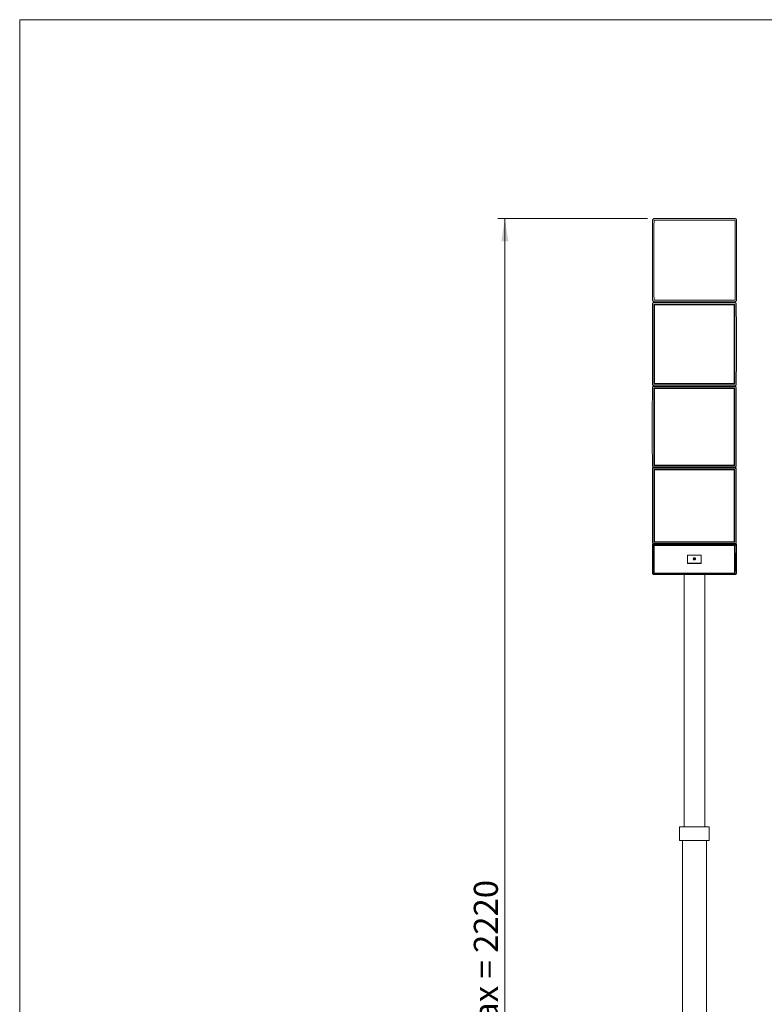
# Model space of a CAD drawing. Units: millimetres. Extents: x 5 to 415, y 5 to 291.
# Drawn here: x 5 to 113, y 148 to 291 of the extents above; entities that cross this region are included whole.
import ezdxf

# ---------------------------------------------------------------- set-up
doc = ezdxf.new("R2010")
doc.units = ezdxf.units.MM
doc.styles.add('SLDTEXTSTYLE1', font='TXT', dxfattribs={"width": 0.75})
doc.styles.add('SLDTEXTSTYLE2', font='TXT', dxfattribs={"width": 0.6875})
doc.dimstyles.new('SLDDIMSTYLE0', dxfattribs={"dimtxt": 3.5, "dimasz": 3.302, "dimexe": 0, "dimexo": 0.0625, "dimgap": 0.875, "dimtad": 1, "dimlfac": 10, "dimrnd": 1e-09, "dimzin": 12, "dimdsep": 46, "dimtxsty": 'SLDTEXTSTYLE1', "dimsah": 1, "dimcen": 0.09, "dimadec": 0, "dimazin": 3, "dimtfac": 1, "dimtofl": 0, "dimtmove": 0, "dimatfit": 3, "dimfxl": 1, "dimfrac": 2, "dimtolj": 1, "dimtzin": 12, "dimarcsym": 0})

# ---------------------------------------------------------------- blocks, each defined once
blk = doc.blocks.new('_D')
at = {"color": 7, "linetype": 'Continuous', "lineweight": 0}
for p, q in [((96.38, 262.56), (74.65, 262.56)), ((75.65, 262.56), (75.65, 42.38)), ((85.35, 42.38), (74.65, 42.38))]:
    blk.add_line(p, q, dxfattribs=at)
for points in [[(75.65, 262.56), (75.15, 259.26), (76.16, 259.26)], [(75.65, 42.38), (76.16, 45.68), (75.15, 45.68)]]:
    blk.add_solid(points, dxfattribs=at)
at = {"color": 7, "linetype": 'Continuous', "lineweight": 0, "insert": (71.14, 137.62), "char_height": 3.5, "attachment_point": 1, "rotation": 90, "style": 'SLDTEXTSTYLE2'}
blk.add_mtext('h max = 2220', dxfattribs=at)

msp = doc.modelspace()

# ---------------------------------------------------------------- linework, layer by layer
at = {"color": 7, "linetype": 'Continuous', "lineweight": 0}
for q in [(414.5855, 291.448), (5.1416, 5.346)]:
    msp.add_line((5.1416, 291.448), q, dxfattribs=at)
at = {"color": 8, "linetype": 'Continuous', "lineweight": 15}
for p, q in [((97.3303, 262.2617), (97.3359, 262.2404)), ((97.4105, 262.3401), (97.4153, 262.3219)), ((109.0215, 262.3232), (109.0259, 262.3401)), ((109.106, 262.2617), (109.1005, 262.2407)), ((97.3373, 250.7604), (97.3302, 250.7625)), ((100.3989, 250.3602), (100.3989, 250.4236)), ((100.6185, 250.4236), (100.6185, 250.3602)), ((100.8381, 250.4236), (100.8381, 250.3602)), ((100.8435, 250.4236), (100.8435, 250.3602)), ((105.5989, 250.4236), (105.5989, 250.3602)), ((105.8185, 250.3602), (105.8185, 250.4236)), ((106.0381, 250.3602), (106.0381, 250.4236)), ((106.0435, 250.4236), (106.0435, 250.3602)), ((109.0988, 250.7604), (109.1059, 250.7625)), ((97.3125, 250.0566), (97.3192, 250.0578)), ((109.0881, 250.0566), (109.0805, 250.0579)), ((97.2938, 237.8611), (97.2995, 237.8848)), ((97.3191, 238.5813), (97.3126, 238.5574)), ((97.3444, 238.1608), (97.3667, 238.2498)), ((97.3927, 238.479), (97.3977, 238.4973)), ((97.4169, 238.5765), (97.4169, 238.4948)), ((108.994, 238.2604), (109.0189, 238.1608)), ((109.0029, 238.4981), (109.0081, 238.479)), ((109.0695, 237.8611), (109.0638, 237.8848)), ((109.0824, 238.579), (109.0882, 238.5574)), ((97.3073, 226.811), (97.2942, 226.7113)), ((97.3544, 226.3342), (97.3664, 226.4285)), ((97.3743, 226.6367), (97.3784, 226.6674)), ((97.3985, 226.729), (97.3985, 226.6641)), ((108.9655, 226.729), (108.9655, 226.6641)), ((108.9857, 226.667), (108.9897, 226.6367)), ((109.0169, 226.4285), (109.0289, 226.3342)), ((109.0566, 226.8113), (109.0698, 226.7113)), ((97.3173, 215.7307), (97.3044, 215.5861)), ((97.3592, 215.2419), (97.3665, 215.3261)), ((97.3845, 215.5174), (97.3879, 215.5554)), ((97.4087, 215.6018), (97.4087, 215.5526)), ((108.9757, 215.6018), (108.9757, 215.5526)), ((108.9964, 215.5559), (108.9999, 215.5174)), ((109.0478, 215.3288), (109.0553, 215.2419)), ((109.0671, 215.7313), (109.08, 215.5861)), ((97.2662, 211.0617), (97.2717, 211.1335)), ((97.3694, 211.0206), (97.3665, 210.9821)), ((97.3716, 211.06), (97.3716, 211.0206)), ((109.0487, 210.9821), (109.0458, 211.0206)), ((109.1435, 211.1335), (109.149, 211.0617))]:
    msp.add_line(p, q, dxfattribs=at)
at = {"color": 7, "linetype": 'Continuous', "lineweight": 15}
for p, q in [((109.0554, 262.5601), (97.3809, 262.5601)), ((97.4105, 262.3401), (109.0259, 262.3401)), ((109.0376, 250.3602), (97.363, 250.3602)), ((97.3808, 250.4602), (109.0553, 250.4602)), ((109.0257, 250.6827), (97.4104, 250.6827)), ((97.4581, 250.4236), (97.4581, 250.4602)), ((100.8581, 250.4236), (97.4581, 250.4236)), ((100.3935, 250.3602), (100.3935, 250.4236)), ((100.8444, 250.4236), (100.8444, 250.3602)), ((100.8581, 250.4602), (100.8581, 250.4236)), ((100.8581, 250.4602), (100.8581, 250.4236)), ((105.5785, 250.4236), (105.5785, 250.4602)), ((108.9785, 250.4236), (105.5785, 250.4236)), ((105.5935, 250.3602), (105.5935, 250.4236)), ((106.0444, 250.4236), (106.0444, 250.3602)), ((108.9785, 250.4602), (108.9785, 250.4236)), ((108.9785, 250.4602), (108.9785, 250.4236)), ((97.3926, 250.1363), (109.008, 250.1363)), ((97.4168, 250.0375), (108.9837, 250.0375)), ((97.1914, 238.3318), (97.1013, 237.9732)), ((109.0189, 238.1608), (97.3444, 238.1608)), ((97.3632, 238.2604), (109.0377, 238.2604)), ((97.3739, 237.9398), (108.9893, 237.9398)), ((109.0081, 238.479), (97.3927, 238.479)), ((97.3981, 237.8412), (108.9651, 237.8412)), ((108.9839, 238.5765), (97.4169, 238.5765)), ((109.262, 237.9729), (109.1788, 238.3059)), ((97.1549, 226.5115), (97.1058, 226.1263)), ((97.3447, 226.4285), (109.0193, 226.4285)), ((109.0289, 226.3342), (97.3544, 226.3342)), ((108.9897, 226.6367), (97.3743, 226.6367)), ((97.3839, 226.1228), (108.9993, 226.1228)), ((108.9655, 226.729), (97.3985, 226.729)), ((97.3985, 226.6641), (108.9655, 226.6641)), ((97.4081, 226.0275), (108.9751, 226.0275)), ((109.2775, 226.1261), (109.2259, 226.5326)), ((97.1094, 215.0318), (97.1074, 212.9999)), ((97.1436, 215.4313), (97.1101, 215.0469)), ((97.264, 212.9999), (97.266, 215.0624)), ((97.355, 215.3261), (109.0295, 215.3261)), ((109.0553, 215.2419), (97.3592, 215.2419)), ((97.3659, 215.1465), (109.0486, 215.1465)), ((97.3714, 215.0524), (109.0431, 215.0524)), ((108.9999, 215.5174), (97.3845, 215.5174)), ((108.9757, 215.6018), (97.4087, 215.6018)), ((97.4087, 215.5526), (108.9757, 215.5526)), ((109.0431, 215.0524), (109.0455, 213.0015)), ((109.1485, 215.0624), (109.1509, 212.9999)), ((109.3044, 215.0468), (109.2669, 215.4796)), ((109.3074, 212.9999), (109.3051, 215.0318)), ((102.2074, 213.6487), (104.2074, 213.6487)), ((102.2074, 213.6487), (102.2075, 212.5031)), ((103.1327, 213.247), (103.1327, 213.0337)), ((103.2827, 213.2468), (103.2827, 213.0339)), ((103.2827, 213.0339), (103.2827, 213.2468)), ((102.2075, 212.4194), (102.2075, 212.5031)), ((102.2075, 212.5031), (104.2075, 212.5031)), ((104.2075, 212.4194), (102.2075, 212.4194)), ((109.0455, 213.0015), (109.0436, 211.06)), ((97.3605, 210.8232), (109.0547, 210.8232)), ((109.0487, 210.9821), (97.3665, 210.9821)), ((109.0436, 211.06), (97.3716, 211.06)), ((97.3716, 211.0206), (109.0436, 211.0206)), ((101.7078, 210.8232), (101.7078, 174.1849)), ((104.7078, 174.1849), (104.7078, 210.8232)), ((101.0578, 174.1849), (101.0578, 172.1849)), ((101.0578, 174.1849), (105.3578, 174.1849)), ((105.3578, 172.1849), (105.3578, 174.1849)), ((101.0578, 172.1849), (105.3578, 172.1849)), ((101.4578, 172.1849), (101.4578, 80.1849)), ((104.9578, 80.1849), (104.9578, 172.1849))]:
    msp.add_line(p, q, dxfattribs=at)
at = {"color": 8, "linetype": 'Continuous', "lineweight": 15, "flags": 128}
for points in [[(108.9839, 238.4952), (108.9839, 238.4972), (108.9839, 238.5033), (108.9839, 238.5128), (108.9839, 238.5254), (108.9839, 238.5406), (108.9839, 238.5579), (108.9839, 238.5765)], [(97.3714, 215.0524), (97.3714, 215.0704), (97.3714, 215.0899), (97.3714, 215.11), (97.3714, 215.13), (97.3714, 215.1411)], [(109.0431, 215.0524), (109.0431, 215.0704), (109.0431, 215.0899), (109.0431, 215.11), (109.0431, 215.13), (109.0431, 215.1413)], [(109.0436, 211.06), (109.0436, 211.046), (109.0436, 211.0347), (109.0436, 211.0265), (109.0436, 211.0218), (109.0436, 211.0206)]]:
    msp.add_lwpolyline(points, dxfattribs=at)
at = {"color": 7, "linetype": 'Continuous', "lineweight": 15, "flags": 128}
for points in [[(102.2075, 212.4194), (102.2075, 212.5719), (102.2074, 212.7247), (102.2074, 212.8779), (102.2074, 213.0314), (102.2074, 213.1852), (102.2074, 213.3394), (102.2074, 213.4939), (102.2074, 213.6487)], [(103.3824, 213.1174), (103.3691, 213.0626), (103.3312, 213.0161), (103.2744, 212.985), (103.2074, 212.9741), (103.1405, 212.985), (103.0837, 213.0161), (103.0458, 213.0626), (103.0324, 213.1174), (103.0458, 213.1723), (103.0837, 213.2188), (103.1405, 213.2499), (103.2074, 213.2608), (103.2744, 213.2499), (103.3312, 213.2188), (103.3691, 213.1723), (103.3824, 213.1174)], [(104.2074, 213.6487), (104.2074, 213.4939), (104.2074, 213.3394), (104.2074, 213.1852), (104.2074, 213.0314), (104.2074, 212.8779), (104.2074, 212.7247), (104.2075, 212.5719), (104.2075, 212.4194)], [(109.0455, 213.0015), (109.0655, 213.0027), (109.0847, 213.0061), (109.1023, 213.0117), (109.1177, 213.0192), (109.1301, 213.0283), (109.139, 213.0386), (109.1442, 213.0498), (109.1454, 213.0613)]]:
    msp.add_lwpolyline(points, dxfattribs=at)
at = {"color": 7, "linetype": 'Continuous', "lineweight": 15}
for centre, radius, start, end in [((103.2074, 213.1972), 0.1819, 198.206246, 341.775038), ((97.3716, 211.1206), 0.1, 180.137722, 270), ((109.0436, 211.1206), 0.1, 270, 359.918547)]:
    msp.add_arc(centre, radius, start, end, dxfattribs=at)
for centre, major_axis, ratio, start_param, end_param in [((99.7446, 251.3077), (-0.2288, 60), 0.04360853, 1.38612375, 1.58060346), ((99.9497, 251.3077), (-0.2292, 60), 0.04369371, 1.38703274, 1.57971634), ((106.5001, 251.3077), (0.2292, 60), 0.04346499, 4.70346809, 4.89615169), ((106.7053, 251.3077), (0.2287, 60), 0.04337981, 4.70258097, 4.89706068), ((99.7268, 249.5128), (0.2288, 60), 0.04360853, 1.5609892, 1.7554689), ((99.9319, 249.5128), (0.2292, 60), 0.04369371, 1.56189949, 1.75458309), ((106.4824, 249.5128), (-0.2292, 60), 0.04346499, 4.52860309, 4.72128669), ((106.6875, 249.5128), (-0.2287, 60), 0.04337981, 4.52771728, 4.72219699), ((99.7081, 247.744), (0.6792, 60), 0.04228219, 1.73583452, 1.93031422), ((99.9132, 247.744), (0.6806, 60), 0.04236475, 1.73674604, 1.92942964), ((106.4636, 247.744), (-0.6806, 60), 0.04213606, 4.35375827, 4.54644187), ((106.6687, 247.744), (-0.6792, 60), 0.04205349, 4.35287368, 4.54735339), ((99.7178, 246.057), (1.1089, 60), 0.03967109, 1.91062195, 2.10510165), ((99.9229, 246.057), (1.111, 60), 0.03974851, 1.91153447, 2.10421806), ((106.4733, 246.057), (-1.111, 60), 0.03951986, 4.17897149, 4.37165509), ((106.6784, 246.057), (-1.1088, 60), 0.03944244, 4.17808789, 4.3725676), ((99.7327, 247.4145), (1.5045, 60), 0.0358568, 2.18256068, 2.22340298), ((99.8892, 247.4145), (1.5045, 60), 0.0358568, 2.18256068, 2.22256868), ((106.5369, 247.4145), (-1.5045, 60), 0.03562821, 4.06062237, 4.10063037), ((106.6934, 247.4145), (-1.5045, 60), 0.03562821, 4.05978826, 4.10063037)]:
    msp.add_ellipse(centre, major_axis=major_axis, ratio=ratio, start_param=start_param, end_param=end_param, dxfattribs=at)
for points, knots in [([(97.1305, 262.3153), (97.1334, 262.3429), (97.1392, 262.3981), (97.1826, 262.4716), (97.2463, 262.5269), (97.3165, 262.556), (97.3627, 262.5589), (97.3809, 262.5601)], [0, 0, 0, 0, 0.21498112, 0.42995587, 0.6450965, 0.86047193, 1, 1, 1, 1]), ([(97.3303, 262.2617), (97.3316, 262.272), (97.3341, 262.2925), (97.3526, 262.3184), (97.3791, 262.3364), (97.4, 262.3388), (97.4105, 262.3401)], [0, 0, 0, 0, 0.25004008, 0.499872, 0.74922127, 1, 1, 1, 1]), ([(97.4346, 262.3257), (97.4216, 262.3243), (97.4032, 262.3223), (97.3789, 262.3096), (97.3601, 262.2944), (97.3437, 262.27), (97.3344, 262.2456), (97.3358, 262.23), (97.3362, 262.2253)], [0, 0, 0, 0, 0.24671242, 0.34956235, 0.519524, 0.70348567, 0.90899452, 1, 1, 1, 1]), ([(109.1004, 262.2285), (109.1006, 262.2326), (109.1013, 262.2488), (109.0903, 262.2757), (109.0683, 262.3032), (109.0414, 262.3187), (109.0187, 262.3254), (109.0063, 262.325), (109.0017, 262.3249)], [0, 0, 0, 0, 0.081384104, 0.314508562, 0.544573494, 0.759074675, 0.910135134, 1, 1, 1, 1]), ([(109.0259, 262.3401), (109.0363, 262.3389), (109.0573, 262.3365), (109.0837, 262.3185), (109.1022, 262.2925), (109.1047, 262.272), (109.106, 262.2617)], [0, 0, 0, 0, 0.25004674, 0.49988293, 0.74923682, 1, 1, 1, 1]), ([(109.3058, 262.3153), (109.3029, 262.3429), (109.2971, 262.3981), (109.2537, 262.4716), (109.19, 262.5269), (109.1198, 262.556), (109.0736, 262.5589), (109.0554, 262.5601)], [0, 0, 0, 0, 0.21498112, 0.42995587, 0.6450965, 0.86047193, 1, 1, 1, 1]), ([(97.1127, 250.1112), (97.1156, 250.1393), (97.1213, 250.1954), (97.1647, 250.2701), (97.2284, 250.3264), (97.2986, 250.356), (97.3449, 250.359), (97.363, 250.3602)], [0, 0, 0, 0, 0.214981121, 0.429955871, 0.645096497, 0.860471929, 1, 1, 1, 1]), ([(97.1304, 250.7093), (97.1333, 250.6812), (97.1391, 250.625), (97.1825, 250.5503), (97.2462, 250.494), (97.3164, 250.4644), (97.3626, 250.4614), (97.3808, 250.4602)], [0, 0, 0, 0, 0.21498112, 0.42995587, 0.64509649, 0.86047192, 1, 1, 1, 1]), ([(97.4104, 250.6827), (97.3999, 250.6839), (97.379, 250.6863), (97.3525, 250.7047), (97.3341, 250.7311), (97.3315, 250.752), (97.3302, 250.7625)], [0, 0, 0, 0, 0.250046059, 0.499882505, 0.749236914, 1, 1, 1, 1]), ([(97.4025, 250.6892), (97.4044, 250.6884), (97.4147, 250.6839), (97.4262, 250.6836), (97.4354, 250.6833)], [0, 0, 0, 0, 0.19044971, 1, 1, 1, 1]), ([(109.1059, 250.7625), (109.1046, 250.752), (109.1021, 250.7311), (109.0836, 250.7047), (109.0571, 250.6864), (109.0362, 250.6839), (109.0257, 250.6827)], [0, 0, 0, 0, 0.25004019, 0.49987288, 0.74922322, 1, 1, 1, 1]), ([(109.2879, 250.1112), (109.285, 250.1393), (109.2793, 250.1954), (109.2358, 250.2701), (109.1722, 250.3264), (109.102, 250.356), (109.0557, 250.359), (109.0376, 250.3602)], [0, 0, 0, 0, 0.21498112, 0.42995587, 0.6450965, 0.86047193, 1, 1, 1, 1]), ([(109.0553, 250.4602), (109.0835, 250.463), (109.1398, 250.4685), (109.2149, 250.5117), (109.2715, 250.5753), (109.3013, 250.6452), (109.3044, 250.6913), (109.3057, 250.7093)], [0, 0, 0, 0, 0.21549856, 0.430996864, 0.6464793, 0.861793119, 1, 1, 1, 1]), ([(97.3125, 250.0566), (97.3137, 250.0671), (97.3162, 250.088), (97.3347, 250.1143), (97.3612, 250.1326), (97.3821, 250.1351), (97.3926, 250.1363)], [0, 0, 0, 0, 0.25004008, 0.499872, 0.74922127, 1, 1, 1, 1]), ([(97.4168, 250.0375), (97.4039, 250.0375), (97.3852, 250.0376), (97.3613, 250.0376), (97.3423, 250.0375), (97.3273, 250.0374), (97.3178, 250.0372), (97.3172, 250.0371), (97.3169, 250.037)], [0, 0, 0, 0, 0.23876416, 0.34616432, 0.49978043, 0.68983854, 0.8300137, 1, 1, 1, 1]), ([(97.4169, 238.5765), (97.4135, 239.523), (97.4065, 241.4161), (97.4039, 244.2811), (97.4065, 247.1565), (97.4134, 249.0771), (97.4168, 250.0375)], [0, 0, 0, 0, 0.25000062, 0.5000001, 0.74999953, 1, 1, 1, 1]), ([(109.0837, 250.037), (109.0835, 250.0371), (109.0832, 250.0372), (109.0774, 250.0373), (109.069, 250.0374), (109.0552, 250.0375), (109.0394, 250.0376), (109.0154, 250.0375), (108.9966, 250.0375), (108.9837, 250.0375)], [0, 0, 0, 0, 0.15172257, 0.23967144, 0.38561592, 0.50056976, 0.65251865, 0.76142611, 1, 1, 1, 1]), ([(108.9837, 250.0375), (108.9872, 249.0766), (108.9943, 247.1557), (108.9953, 245.2402), (108.9959, 244.2828)], [0, 0, 0, 0, 0.50019342, 1, 1, 1, 1]), ([(109.008, 250.1363), (109.0185, 250.1351), (109.0394, 250.1327), (109.0658, 250.1144), (109.0843, 250.088), (109.0868, 250.0671), (109.0881, 250.0566)], [0, 0, 0, 0, 0.25004674, 0.49988293, 0.74923682, 1, 1, 1, 1]), ([(108.9959, 244.2828), (108.9954, 243.3275), (108.9944, 241.416), (108.9874, 239.5232), (108.9839, 238.5765)], [0, 0, 0, 0, 0.4998065, 1, 1, 1, 1]), ([(109.0958, 244.2919), (109.0949, 244.2908), (109.0936, 244.2891), (109.0815, 244.2869), (109.0687, 244.2855), (109.0524, 244.2843), (109.0286, 244.2831), (109.0088, 244.2829), (108.9959, 244.2828)], [0, 0, 0, 0, 0.238844498, 0.367966871, 0.5, 0.632033129, 0.761155502, 1, 1, 1, 1]), ([(97.094, 237.915), (97.0969, 237.9427), (97.1027, 237.9981), (97.1461, 238.0718), (97.2098, 238.1274), (97.28, 238.1566), (97.3262, 238.1596), (97.3444, 238.1608)], [0, 0, 0, 0, 0.21498112, 0.42995587, 0.6450965, 0.86047193, 1, 1, 1, 1]), ([(97.1128, 238.5051), (97.1157, 238.4775), (97.1214, 238.4223), (97.1649, 238.3489), (97.2285, 238.2935), (97.2987, 238.2645), (97.345, 238.2615), (97.3632, 238.2604)], [0, 0, 0, 0, 0.21498112, 0.42995587, 0.64509649, 0.86047192, 1, 1, 1, 1]), ([(97.2938, 237.8611), (97.2951, 237.8714), (97.2975, 237.8921), (97.3161, 237.9181), (97.3425, 237.9361), (97.3635, 237.9386), (97.3739, 237.9398)], [0, 0, 0, 0, 0.25004008, 0.499872, 0.74922127, 1, 1, 1, 1]), ([(97.3981, 237.8412), (97.3852, 237.8415), (97.3665, 237.8419), (97.3426, 237.8441), (97.3236, 237.8467), (97.3086, 237.8504), (97.2992, 237.8546), (97.2986, 237.8573), (97.2983, 237.8589)], [0, 0, 0, 0, 0.23876416, 0.34616432, 0.49978043, 0.68983854, 0.8300137, 1, 1, 1, 1]), ([(97.3927, 238.479), (97.3823, 238.4802), (97.3613, 238.4825), (97.3349, 238.5006), (97.3164, 238.5265), (97.3139, 238.5471), (97.3126, 238.5574)], [0, 0, 0, 0, 0.25004606, 0.49988251, 0.74923691, 1, 1, 1, 1]), ([(97.3169, 238.5945), (97.3179, 238.584), (97.3195, 238.5664), (97.3302, 238.5436), (97.3453, 238.523), (97.3665, 238.507), (97.3923, 238.4965), (97.4089, 238.4954), (97.4178, 238.4948)], [0, 0, 0, 0, 0.19913793, 0.33408118, 0.47489817, 0.68405837, 0.83175302, 1, 1, 1, 1]), ([(97.3985, 226.729), (97.395, 227.633), (97.3881, 229.4409), (97.3854, 232.2084), (97.3879, 235.0066), (97.3947, 236.8963), (97.3981, 237.8412)], [0, 0, 0, 0, 0.25000062, 0.5000001, 0.74999953, 1, 1, 1, 1]), ([(108.9651, 237.8412), (108.9686, 236.8955), (108.9757, 235.005), (108.9768, 233.1437), (108.9773, 232.2135)], [0, 0, 0, 0, 0.50019342, 1, 1, 1, 1]), ([(108.9828, 238.4952), (108.9884, 238.4957), (108.9984, 238.4967), (109.0145, 238.5017), (109.0315, 238.5094), (109.0501, 238.5223), (109.0671, 238.5412), (109.08, 238.5655), (109.0822, 238.584), (109.0833, 238.5934)], [0, 0, 0, 0, 0.11991154, 0.21411945, 0.33357727, 0.47713156, 0.64088858, 0.81812237, 1, 1, 1, 1]), ([(108.9893, 237.9398), (108.9998, 237.9386), (109.0207, 237.9362), (109.0472, 237.9181), (109.0656, 237.8921), (109.0682, 237.8715), (109.0695, 237.8611)], [0, 0, 0, 0, 0.25004674, 0.49988293, 0.74923682, 1, 1, 1, 1]), ([(109.0882, 238.5574), (109.087, 238.5471), (109.0845, 238.5265), (109.066, 238.5006), (109.0395, 238.4826), (109.0186, 238.4802), (109.0081, 238.479)], [0, 0, 0, 0, 0.25004019, 0.49987288, 0.74922322, 1, 1, 1, 1]), ([(109.2693, 237.915), (109.2664, 237.9427), (109.2606, 237.9981), (109.2172, 238.0718), (109.1535, 238.1274), (109.0833, 238.1566), (109.0371, 238.1596), (109.0189, 238.1608)], [0, 0, 0, 0, 0.21498112, 0.42995587, 0.6450965, 0.86047193, 1, 1, 1, 1]), ([(109.0377, 238.2604), (109.0658, 238.2631), (109.1222, 238.2685), (109.1972, 238.3109), (109.2539, 238.3734), (109.2836, 238.4422), (109.2868, 238.4874), (109.288, 238.5051)], [0, 0, 0, 0, 0.21549856, 0.43099686, 0.6464793, 0.86179312, 1, 1, 1, 1]), ([(108.9773, 232.2135), (108.9768, 231.2892), (108.9759, 229.44), (108.9689, 227.6329), (108.9655, 226.729)], [0, 0, 0, 0, 0.4998065, 1, 1, 1, 1]), ([(109.0772, 232.2405), (109.0764, 232.2372), (109.0751, 232.232), (109.063, 232.2257), (109.0501, 232.2214), (109.0339, 232.2178), (109.0101, 232.2144), (108.9902, 232.2139), (108.9773, 232.2135)], [0, 0, 0, 0, 0.2388445, 0.36796687, 0.5, 0.63203313, 0.7611555, 1, 1, 1, 1]), ([(97.0944, 226.6615), (97.0972, 226.6353), (97.103, 226.5827), (97.1464, 226.5128), (97.2101, 226.4601), (97.2803, 226.4324), (97.3266, 226.4296), (97.3447, 226.4285)], [0, 0, 0, 0, 0.21498112, 0.42995587, 0.64509649, 0.86047192, 1, 1, 1, 1]), ([(97.1089, 226.1257), (97.1111, 226.1431), (97.1165, 226.1869), (97.1564, 226.249), (97.2197, 226.3023), (97.29, 226.3302), (97.3362, 226.3331), (97.3544, 226.3342)], [0, 0, 0, 0, 0.15279429, 0.38479869, 0.61698211, 0.84941893, 1, 1, 1, 1]), ([(97.3743, 226.6367), (97.3638, 226.6378), (97.3429, 226.64), (97.3165, 226.6572), (97.298, 226.6819), (97.2954, 226.7015), (97.2942, 226.7113)], [0, 0, 0, 0, 0.25004606, 0.49988251, 0.74923691, 1, 1, 1, 1]), ([(97.2985, 226.7635), (97.2992, 226.7551), (97.3003, 226.7407), (97.3091, 226.717), (97.324, 226.6951), (97.3454, 226.6783), (97.3702, 226.6666), (97.3882, 226.6651), (97.3993, 226.6641)], [0, 0, 0, 0, 0.16013452, 0.2753403, 0.48119775, 0.65714831, 0.78969045, 1, 1, 1, 1]), ([(97.3038, 226.0476), (97.305, 226.0575), (97.3075, 226.0772), (97.326, 226.1021), (97.3525, 226.1193), (97.3734, 226.1217), (97.3839, 226.1228)], [0, 0, 0, 0, 0.25004008, 0.499872, 0.74922127, 1, 1, 1, 1]), ([(97.4081, 226.0275), (97.3952, 226.028), (97.3765, 226.0288), (97.3526, 226.0331), (97.3336, 226.0383), (97.3186, 226.0456), (97.3092, 226.0541), (97.3086, 226.0597), (97.3082, 226.0628)], [0, 0, 0, 0, 0.23876416, 0.34616432, 0.49978043, 0.68983854, 0.8300137, 1, 1, 1, 1]), ([(97.4087, 215.6018), (97.4052, 216.4357), (97.3982, 218.1036), (97.3955, 220.6894), (97.3979, 223.3254), (97.4047, 225.1268), (97.4081, 226.0275)], [0, 0, 0, 0, 0.250000624, 0.500000105, 0.749999533, 1, 1, 1, 1]), ([(108.9643, 226.6641), (108.9713, 226.6647), (108.9831, 226.6656), (109.002, 226.6722), (109.0192, 226.6814), (109.0365, 226.6953), (109.0512, 226.7138), (109.0619, 226.7362), (109.0639, 226.7526), (109.0648, 226.7608)], [0, 0, 0, 0, 0.15648392, 0.26361721, 0.38907046, 0.5301822, 0.68271323, 0.84126922, 1, 1, 1, 1]), ([(109.075, 226.0628), (109.0748, 226.06), (109.0745, 226.0557), (109.0687, 226.049), (109.0604, 226.0433), (109.0465, 226.0374), (109.0307, 226.0331), (109.0068, 226.0287), (108.988, 226.028), (108.9751, 226.0275)], [0, 0, 0, 0, 0.151722566, 0.239671437, 0.385615923, 0.500569762, 0.652518647, 0.761426114, 1, 1, 1, 1]), ([(108.9751, 226.0275), (108.9786, 225.1258), (108.9857, 223.323), (108.9869, 221.5726), (108.9874, 220.6978)], [0, 0, 0, 0, 0.50019342, 1, 1, 1, 1]), ([(109.0698, 226.7113), (109.0686, 226.7016), (109.0661, 226.682), (109.0476, 226.6573), (109.0211, 226.6401), (109.0001, 226.6378), (108.9897, 226.6367)], [0, 0, 0, 0, 0.25004019, 0.49987288, 0.74922322, 1, 1, 1, 1]), ([(108.9993, 226.1228), (109.0098, 226.1217), (109.0307, 226.1194), (109.0572, 226.1021), (109.0756, 226.0772), (109.0782, 226.0575), (109.0795, 226.0476)], [0, 0, 0, 0, 0.25004674, 0.49988293, 0.74923682, 1, 1, 1, 1]), ([(109.0193, 226.4285), (109.0474, 226.4311), (109.1037, 226.4363), (109.1788, 226.4767), (109.2354, 226.5361), (109.2652, 226.6016), (109.2684, 226.6447), (109.2696, 226.6615)], [0, 0, 0, 0, 0.21549856, 0.43099686, 0.6464793, 0.86179312, 1, 1, 1, 1]), ([(109.2793, 226.0991), (109.2764, 226.1256), (109.2706, 226.1786), (109.2272, 226.2491), (109.1635, 226.3023), (109.0933, 226.3302), (109.0471, 226.3331), (109.0289, 226.3342)], [0, 0, 0, 0, 0.214981121, 0.429955871, 0.645096497, 0.860471929, 1, 1, 1, 1]), ([(108.9874, 220.6978), (108.987, 219.8327), (108.9861, 218.1018), (108.9791, 216.4354), (108.9757, 215.6018)], [0, 0, 0, 0, 0.4998065, 1, 1, 1, 1]), ([(109.0873, 220.7419), (109.0865, 220.7364), (109.0852, 220.728), (109.0731, 220.7177), (109.0602, 220.7106), (109.044, 220.7048), (109.0202, 220.6993), (109.0003, 220.6984), (108.9874, 220.6978)], [0, 0, 0, 0, 0.2388445, 0.36796687, 0.5, 0.63203313, 0.7611555, 1, 1, 1, 1]), ([(97.1046, 215.5403), (97.1075, 215.5161), (97.1132, 215.4677), (97.1566, 215.4035), (97.2203, 215.3551), (97.2905, 215.3297), (97.3368, 215.3271), (97.355, 215.3261)], [0, 0, 0, 0, 0.21498112, 0.42995587, 0.64509649, 0.86047192, 1, 1, 1, 1]), ([(97.1094, 215.0318), (97.1123, 215.0554), (97.1179, 215.1027), (97.161, 215.1658), (97.2245, 215.2133), (97.2946, 215.2384), (97.3409, 215.2409), (97.3592, 215.2419)], [0, 0, 0, 0, 0.21501947, 0.43005004, 0.64483865, 0.85955029, 1, 1, 1, 1]), ([(97.266, 215.0624), (97.2672, 215.0719), (97.2694, 215.0908), (97.2867, 215.116), (97.3121, 215.135), (97.3401, 215.1451), (97.3586, 215.1461), (97.3659, 215.1465)], [0, 0, 0, 0, 0.21505109, 0.4301131, 0.64493298, 0.85965264, 1, 1, 1, 1]), ([(97.3714, 215.0524), (97.3623, 215.0528), (97.3458, 215.0536), (97.3207, 215.0592), (97.2996, 215.0679), (97.285, 215.0786), (97.2745, 215.0909), (97.2715, 215.1005), (97.2714, 215.1071), (97.2715, 215.108), (97.2715, 215.1088)], [0, 0, 0, 0, 0.16821831, 0.30776203, 0.49997255, 0.65527457, 0.76084585, 0.96920249, 0.97166612, 1, 1, 1, 1]), ([(97.3845, 215.5174), (97.3741, 215.5184), (97.3531, 215.5205), (97.3267, 215.5363), (97.3082, 215.559), (97.3057, 215.577), (97.3044, 215.5861)], [0, 0, 0, 0, 0.25004606, 0.49988251, 0.74923691, 1, 1, 1, 1]), ([(97.3087, 215.6518), (97.3097, 215.6416), (97.3112, 215.6256), (97.3216, 215.6017), (97.3372, 215.5804), (97.3596, 215.5643), (97.3843, 215.5544), (97.4004, 215.5532), (97.4094, 215.5526)], [0, 0, 0, 0, 0.19397299, 0.30598712, 0.4960509, 0.69209162, 0.82687455, 1, 1, 1, 1]), ([(97.3716, 211.06), (97.3705, 211.7112), (97.3683, 213.0137), (97.3704, 214.3729), (97.3714, 215.0524)], [0, 0, 0, 0, 0.49999817, 1, 1, 1, 1]), ([(108.9744, 215.5526), (108.9803, 215.5529), (108.9957, 215.5536), (109.0184, 215.5626), (109.0402, 215.5779), (109.0572, 215.5963), (109.0707, 215.6201), (109.0736, 215.6383), (109.0751, 215.6476)], [0, 0, 0, 0, 0.12863986, 0.33907192, 0.47913317, 0.63986992, 0.81609146, 1, 1, 1, 1]), ([(109.08, 215.5861), (109.0788, 215.5771), (109.0763, 215.559), (109.0578, 215.5364), (109.0313, 215.5206), (109.0104, 215.5185), (108.9999, 215.5174)], [0, 0, 0, 0, 0.25004019, 0.49987288, 0.74922322, 1, 1, 1, 1]), ([(109.0295, 215.3261), (109.0576, 215.3285), (109.114, 215.3332), (109.189, 215.3703), (109.2457, 215.4249), (109.2754, 215.4851), (109.2786, 215.5248), (109.2798, 215.5403)], [0, 0, 0, 0, 0.21549856, 0.43099686, 0.6464793, 0.86179312, 1, 1, 1, 1]), ([(109.0486, 215.1465), (109.0598, 215.1455), (109.0823, 215.1437), (109.1122, 215.1292), (109.1348, 215.1078), (109.1468, 215.0842), (109.148, 215.0686), (109.1485, 215.0624)], [0, 0, 0, 0, 0.21503693, 0.43008417, 0.64490168, 0.85962121, 1, 1, 1, 1]), ([(109.3051, 215.0318), (109.3023, 215.0554), (109.2967, 215.1027), (109.2535, 215.1658), (109.19, 215.2133), (109.1199, 215.2384), (109.0736, 215.2409), (109.0553, 215.2419)], [0, 0, 0, 0, 0.21502031, 0.43005172, 0.64484116, 0.85955365, 1, 1, 1, 1]), ([(97.3605, 210.8232), (97.3323, 210.8254), (97.276, 210.8298), (97.2009, 210.8641), (97.1441, 210.9145), (97.1141, 210.9704), (97.111, 211.0073), (97.1098, 211.0218)], [0, 0, 0, 0, 0.2148684, 0.42972615, 0.64482058, 0.859997, 1, 1, 1, 1]), ([(97.3665, 210.9821), (97.3552, 210.983), (97.3327, 210.9847), (97.3026, 210.9985), (97.28, 211.0187), (97.268, 211.0411), (97.2667, 211.0558), (97.2662, 211.0617)], [0, 0, 0, 0, 0.21487543, 0.42974147, 0.64481427, 0.85994978, 1, 1, 1, 1]), ([(97.2717, 211.1231), (97.2725, 211.1153), (97.2738, 211.1039), (97.2853, 211.0891), (97.3, 211.077), (97.3214, 211.0673), (97.3465, 211.0611), (97.3628, 211.0604), (97.3716, 211.06)], [0, 0, 0, 0, 0.23877654, 0.34460014, 0.49978724, 0.69769228, 0.83590253, 1, 1, 1, 1]), ([(109.0436, 211.06), (109.0526, 211.0604), (109.0692, 211.0612), (109.0942, 211.0675), (109.1154, 211.0772), (109.13, 211.0891), (109.1399, 211.1022), (109.1437, 211.1134), (109.1435, 211.1212), (109.1435, 211.1231)], [0, 0, 0, 0, 0.168167249, 0.30766758, 0.499813963, 0.65504762, 0.760605061, 0.942864702, 1, 1, 1, 1]), ([(109.149, 211.0617), (109.1478, 211.0527), (109.1456, 211.0348), (109.1282, 211.0109), (109.1028, 210.9929), (109.0746, 210.9834), (109.056, 210.9825), (109.0487, 210.9821)], [0, 0, 0, 0, 0.21479326, 0.42957612, 0.64459516, 0.85974001, 1, 1, 1, 1]), ([(109.0547, 210.8232), (109.0829, 210.8254), (109.1392, 210.8298), (109.2143, 210.8641), (109.2711, 210.9145), (109.3011, 210.9704), (109.3042, 211.0073), (109.3054, 211.0219)], [0, 0, 0, 0, 0.21486231, 0.42971399, 0.64480233, 0.85997267, 1, 1, 1, 1])]:
    msp.add_open_spline(points, degree=3, knots=knots, dxfattribs=at)
for points in [[(97.4168, 250.0375), (97.4168, 250.0504), (97.4168, 250.0763), (97.4168, 250.1089), (97.4168, 250.1319), (97.4168, 250.135), (97.4168, 250.1366)], [(108.9837, 250.0375), (108.9837, 250.0504), (108.9837, 250.0763), (108.9837, 250.1089), (108.9838, 250.1319), (108.9838, 250.135), (108.9838, 250.1366)]]:
    msp.add_open_spline(points, degree=3, dxfattribs=at)
at = {"color": 8, "linetype": 'Continuous', "lineweight": 15}
for points, knots in [([(97.3201, 238.5915), (97.3206, 238.5904), (97.3217, 238.588), (97.3314, 238.5848), (97.3441, 238.5817), (97.3604, 238.5793), (97.3841, 238.577), (97.404, 238.5767), (97.4169, 238.5765)], [0, 0, 0, 0, 0.12788953, 0.27583368, 0.42711197, 0.57839025, 0.72633441, 1, 1, 1, 1]), ([(97.3981, 237.8412), (97.3981, 237.8541), (97.3981, 237.8801), (97.3981, 237.9163), (97.3982, 237.9322), (97.3982, 237.9398)], [0, 0, 0, 0, 0.3420618, 0.68412359, 1, 1, 1, 1]), ([(109.0593, 237.8525), (109.0562, 237.8513), (109.0505, 237.8492), (109.0365, 237.8462), (109.0207, 237.8441), (108.9967, 237.8419), (108.978, 237.8415), (108.9651, 237.8412)], [0, 0, 0, 0, 0.19194923, 0.34313892, 0.54298527, 0.68622264, 1, 1, 1, 1]), ([(108.9839, 238.5765), (108.9968, 238.5767), (109.0167, 238.577), (109.0404, 238.5793), (109.0567, 238.5817), (109.0694, 238.5848), (109.0788, 238.5878), (109.0799, 238.59), (109.0804, 238.591)], [0, 0, 0, 0, 0.27905356, 0.42991046, 0.58416714, 0.73842382, 0.88928072, 1, 1, 1, 1]), ([(97.3018, 226.7578), (97.3023, 226.7558), (97.3034, 226.7514), (97.313, 226.7452), (97.3257, 226.7394), (97.342, 226.7347), (97.3657, 226.7302), (97.3856, 226.7295), (97.3985, 226.729)], [0, 0, 0, 0, 0.12225802, 0.2711575, 0.42341264, 0.57566778, 0.72456726, 1, 1, 1, 1]), ([(97.4081, 226.0275), (97.4081, 226.0401), (97.4081, 226.0654), (97.4081, 226.1003), (97.4081, 226.1166), (97.4081, 226.1228)], [0, 0, 0, 0, 0.38014284, 0.76028569, 1, 1, 1, 1]), ([(108.9655, 226.729), (108.9784, 226.7295), (108.9982, 226.7302), (109.022, 226.7347), (109.0383, 226.7394), (109.0509, 226.7452), (109.0601, 226.751), (109.0612, 226.755), (109.0616, 226.7566)], [0, 0, 0, 0, 0.28284545, 0.43575226, 0.59210503, 0.74845781, 0.90136461, 1, 1, 1, 1]), ([(108.9751, 226.0275), (108.9751, 226.0401), (108.9751, 226.0654), (108.9751, 226.1003), (108.9751, 226.1166), (108.9751, 226.1228)], [0, 0, 0, 0, 0.380142382, 0.760284765, 1, 1, 1, 1]), ([(97.312, 215.6436), (97.3125, 215.6407), (97.3137, 215.6343), (97.3232, 215.6255), (97.3359, 215.6169), (97.3522, 215.6101), (97.3759, 215.6035), (97.3958, 215.6025), (97.4087, 215.6018)], [0, 0, 0, 0, 0.12022535, 0.26946965, 0.42207738, 0.57468511, 0.72392941, 1, 1, 1, 1]), ([(108.9757, 215.6018), (108.9886, 215.6025), (109.0085, 215.6035), (109.0322, 215.6101), (109.0485, 215.6169), (109.0611, 215.6255), (109.0702, 215.6337), (109.0713, 215.6394), (109.0718, 215.6415)], [0, 0, 0, 0, 0.28427636, 0.43795671, 0.59510047, 0.75224423, 0.90592458, 1, 1, 1, 1]), ([(109.1398, 215.0935), (109.1382, 215.0904), (109.1335, 215.0814), (109.1191, 215.0704), (109.0999, 215.0616), (109.0762, 215.0545), (109.0563, 215.0532), (109.0431, 215.0524)], [0, 0, 0, 0, 0.13624476, 0.39172643, 0.55001723, 0.704388, 1, 1, 1, 1])]:
    msp.add_open_spline(points, degree=3, knots=knots, dxfattribs=at)
msp.add_open_spline([(108.9651, 237.8412), (108.9651, 237.8542), (108.9651, 237.8801), (108.9651, 237.9171), (108.9651, 237.9336), (108.9651, 237.9418)], degree=3, dxfattribs=at)

# ---------------------------------------------------------------- dimensions: what is measured, and where the dimension line sits
at = {"color": 7, "linetype": 'Continuous', "lineweight": 0}
dim = msp.add_linear_dim(base=(75.655, 42.3797), p1=(97.3809, 262.5601), p2=(86.3547, 42.3797), angle=90, text='h max = 2220', dimstyle='SLDDIMSTYLE0', dxfattribs=at)
dim.commit()
dim.dimension.update_dxf_attribs({"geometry": '_D', "text_midpoint": (75.655, 152.4699), "dimtype": 160})

doc.saveas('drawing.dxf')
